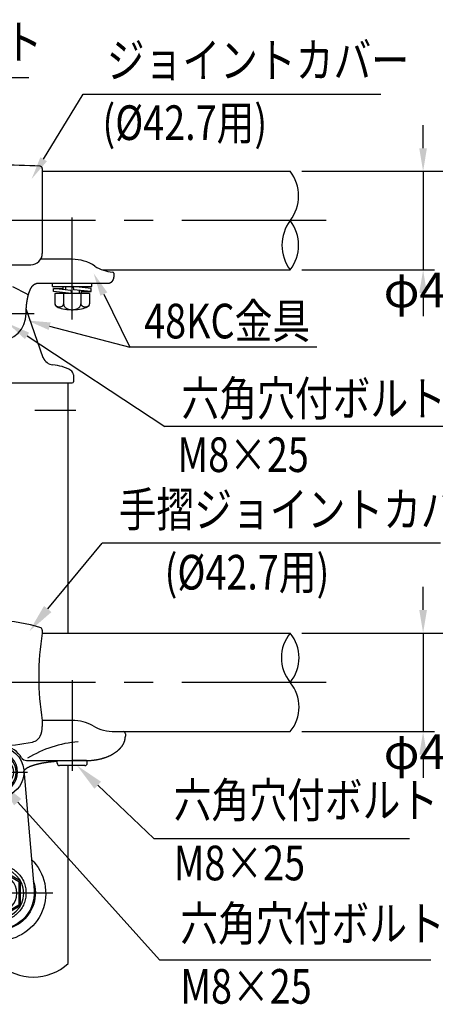
# Model space of a CAD drawing. Extents: x 212 to 7400, y -12 to 5340.
# Drawn here: x 1486 to 2207, y 158 to 1864 of the extents above; entities that cross this region are included whole.
import ezdxf
from ezdxf.enums import TextEntityAlignment as Align

# ---------------------------------------------------------------- set-up
doc = ezdxf.new("R2010")
doc.units = 0
doc.header["$LTSCALE"] = 200
doc.header["$PDMODE"] = 33
doc.header["$PDSIZE"] = 5
doc.linetypes.add('CENTER', pattern=[2, 1.25, -0.25, 0.25, -0.25])
doc.layers.get('0').update_dxf_attribs({"linetype": 'CONTINUOUS'})
doc.layers.get('DEFPOINTS').update_dxf_attribs({"linetype": 'CONTINUOUS'})
for name, color, linetype in [('CENTER', 3, 'CENTER'), ('KEN', 1, 'CONTINUOUS'), ('MOJI', 6, 'CONTINUOUS'), ('SJC', 1, 'CONTINUOUS'), ('SJC2', 7, 'CONTINUOUS'), ('SUNPOU', 4, 'CONTINUOUS')]:
    doc.layers.add(name, color=color, linetype=linetype)
doc.styles.add('EXT08', font='ROMANS.shx', dxfattribs={"width": 0.8, "bigfont": 'EXTFONT.shx'})
doc.dimstyles.get("Standard").update_dxf_attribs({"dimtxt": 0.18, "dimasz": 0.18, "dimexe": 0.18, "dimexo": 0.0625, "dimgap": 0.09, "dimtad": 0, "dimtih": 1, "dimtoh": 1, "dimzin": 0, "dimcen": 0.09, "dimazin": 3, "dimtfac": 1, "dimtofl": 0, "dimtmove": 0, "dimatfit": 3})

# ---------------------------------------------------------------- blocks, each defined once
blk = doc.blocks.new('Nテスリ受壁-DS')
at = {"layer": 'CENTER'}
for p, q in [((0, 65.78), (0, -23.14)), ((12.66, 52.5), (-12.66, 52.5)), ((-23.56, 0), (23.38, 0))]:
    blk.add_line(p, q, dxfattribs=at)
at = {"layer": 'SJC'}
for p, q in [((-10.96, 53.45), (-15.44, 1.33)), ((10.96, 53.45), (15.44, 1.33))]:
    blk.add_line(p, q, dxfattribs=at)
for centre, radius, start, end in [((0, 52.5), 11, 4.9171, 175.0829), ((0, 0), 20.5, 134.2043, 45.7957), ((0, 0.12), 16, 160.5827, 19.4173), ((0, 0), 15.5, 175.0829, 4.9171)]:
    blk.add_arc(centre, radius, start, end, dxfattribs=at)
at = {"layer": 'SJC2'}
blk.add_line((8.83, -5.1), (9.48, -5.48), dxfattribs=at)
for points in [[(0, 48.78), (-3.22, 50.64), (-3.22, 54.36), (0, 56.22)], [(0, 48.78), (3.22, 50.64), (3.22, 54.36), (0, 56.22)]]:
    blk.add_lwpolyline(points, dxfattribs=at)
for points in [[(0, 10.95), (-9.48, 5.48), (-9.48, -5.48), (0, -10.95), (9.48, -5.48), (9.48, 5.48)], [(0, 10.2), (-8.83, 5.1), (-8.83, -5.1), (0, -10.2), (8.83, -5.1), (8.83, 5.1)], [(0, 4.58), (-3.96, 2.29), (-3.96, -2.29), (0, -4.58), (3.96, -2.29), (3.96, 2.29)]]:
    blk.add_lwpolyline(points, close=True, dxfattribs=at)
blk.add_polyline3d([(0, 12.3, 0), (-0.59, 12.29, 0), (-1.17, 12.25, 0), (-1.75, 12.17, 0), (-2.33, 12.07, 0), (-2.9, 11.94, 0), (-3.47, 11.78, 0), (-4.03, 11.59, 0), (-4.57, 11.38, 0), (-5.11, 11.14, 0), (-5.63, 10.87, 0), (-6.14, 10.57, 0), (-6.64, 10.25, 0), (-7.12, 9.91, 0), (-7.58, 9.54, 0), (-8.03, 9.15, 0), (-8.45, 8.74, 0), (-8.86, 8.3, 0), (-9.24, 7.85, 0), (-9.6, 7.38, 0), (-9.94, 6.89, 0), (-10.25, 6.39, 0), (-10.54, 5.86, 0), (-10.8, 5.33, 0), (-11.04, 4.78, 0), (-11.25, 4.23, 0), (-11.44, 3.66, 0), (-11.59, 3.08, 0), (-11.72, 2.5, 0), (-11.82, 1.91, 0), (-11.89, 1.32, 0), (-11.94, 0.72, 0), (-11.95, 0.12, 0), (-11.94, -0.48, 0), (-11.89, -1.07, 0), (-11.82, -1.67, 0), (-11.72, -2.25, 0), (-11.59, -2.84, 0), (-11.44, -3.41, 0), (-11.25, -3.98, 0), (-11.04, -4.54, 0), (-10.8, -5.09, 0), (-10.54, -5.62, 0), (-10.25, -6.14, 0), (-9.94, -6.65, 0), (-9.6, -7.14, 0), (-9.24, -7.61, 0), (-8.86, -8.06, 0), (-8.45, -8.49, 0), (-8.03, -8.9, 0), (-7.58, -9.3, 0), (-7.12, -9.66, 0), (-6.64, -10.01, 0), (-6.14, -10.33, 0), (-5.63, -10.62, 0), (-5.11, -10.89, 0), (-4.57, -11.13, 0), (-4.03, -11.35, 0), (-3.47, -11.54, 0), (-2.9, -11.7, 0), (-2.33, -11.83, 0), (-1.75, -11.93, 0), (-1.17, -12, 0), (-0.59, -12.05, 0), (0, -12.06, 0), (0.59, -12.05, 0), (1.17, -12, 0), (1.75, -11.93, 0), (2.33, -11.83, 0), (2.9, -11.7, 0), (3.47, -11.54, 0), (4.03, -11.35, 0), (4.57, -11.13, 0), (5.11, -10.89, 0), (5.63, -10.62, 0), (6.14, -10.33, 0), (6.64, -10.01, 0), (7.12, -9.66, 0), (7.58, -9.3, 0), (8.03, -8.9, 0), (8.45, -8.49, 0), (8.86, -8.06, 0), (9.24, -7.61, 0), (9.6, -7.14, 0), (9.94, -6.65, 0), (10.25, -6.14, 0), (10.54, -5.62, 0), (10.8, -5.09, 0), (11.04, -4.54, 0), (11.25, -3.98, 0), (11.44, -3.41, 0), (11.59, -2.84, 0), (11.72, -2.25, 0), (11.82, -1.67, 0), (11.89, -1.07, 0), (11.94, -0.48, 0), (11.95, 0.12, 0), (11.94, 0.72, 0), (11.89, 1.32, 0), (11.82, 1.91, 0), (11.72, 2.5, 0), (11.59, 3.08, 0), (11.44, 3.66, 0), (11.25, 4.23, 0), (11.04, 4.78, 0), (10.8, 5.33, 0), (10.54, 5.86, 0), (10.25, 6.39, 0), (9.94, 6.89, 0), (9.6, 7.38, 0), (9.24, 7.85, 0), (8.86, 8.3, 0), (8.45, 8.74, 0), (8.03, 9.15, 0), (7.58, 9.54, 0), (7.12, 9.91, 0), (6.64, 10.25, 0), (6.14, 10.57, 0), (5.63, 10.87, 0), (5.11, 11.14, 0), (4.57, 11.38, 0), (4.03, 11.59, 0), (3.47, 11.78, 0), (2.9, 11.94, 0), (2.33, 12.07, 0), (1.75, 12.17, 0), (1.17, 12.25, 0), (0.59, 12.29, 0), (0, 12.3, 0)], dxfattribs=at)
for centre, radius in [((0, 52.5), 8.33), ((0, 52.5), 7.75), ((0, 0), 10.95), ((0, 0), 8)]:
    blk.add_circle(centre, radius, dxfattribs=at)
for radius, start, end in [(6.5, 90, 270), (6.5, 270, 90), (11, 175.0829, 4.9171)]:
    blk.add_arc((0, 52.5), radius, start, end, dxfattribs=at)
blk = doc.blocks.new('*U89')
at = {"layer": 'MOJI'}
blk.add_lwpolyline([(1482.7, 508.7), (1728.2, 235.5)], dxfattribs=at)
blk.add_solid([(1476.5, 503.1), (1449.2, 545.9), (1488.9, 514.3)], dxfattribs=at)
blk = doc.blocks.new('*U90')
at = {"layer": 'MOJI'}
blk.add_lwpolyline([(1621.3, 538), (1718.8, 445.4)], dxfattribs=at)
blk.add_solid([(1615.6, 531.9), (1585.1, 572.4), (1627.1, 544)], dxfattribs=at)
blk = doc.blocks.new('*U91')
at = {"layer": 'MOJI'}
blk.add_lwpolyline([(1534.7, 843.3), (1629, 957.1)], dxfattribs=at)
blk.add_solid([(1541.1, 837.9), (1502.8, 804.7), (1528.3, 848.6)], dxfattribs=at)
blk = doc.blocks.new('*D72')
at = {"layer": 'DEFPOINTS', "color": 0}
for p in [(1955.1, 801.6), (1955.1, 630.8), (2185.4, 630.8)]:
    blk.add_point(p, dxfattribs=at)
at = {"layer": 'SUNPOU'}
for p, q in [((2185.4, 841.6), (2185.4, 881.6)), ((1975.1, 801.6), (2205.4, 801.6)), ((2185.4, 801.6), (2185.4, 630.8)), ((1975.1, 630.8), (2205.4, 630.8)), ((2185.4, 590.8), (2185.4, 550.8))]:
    blk.add_line(p, q, dxfattribs=at)
for points in [[(2178.7, 841.6), (2192, 841.6), (2185.4, 801.6)], [(2178.7, 590.8), (2192, 590.8), (2185.4, 630.8)]]:
    blk.add_solid(points, dxfattribs=at)
at = {"layer": 'SUNPOU', "style": 'EXT08'}
blk.add_text('φ42.7', height=60, dxfattribs=at).set_placement((2117, 566))
blk = doc.blocks.new('*U94')
at = {"layer": 'MOJI'}
blk.add_lwpolyline([(1632, 1388.8), (1677, 1297.1)], dxfattribs=at)
blk.add_solid([(1626, 1385.8), (1614.3, 1424.7), (1638, 1391.7)], dxfattribs=at)
blk = doc.blocks.new('*U95')
at = {"layer": 'MOJI'}
blk.add_lwpolyline([(1538, 1333.2), (1677, 1297.1)], dxfattribs=at)
blk.add_solid([(1536.4, 1326.7), (1499.3, 1343.2), (1539.7, 1339.6)], dxfattribs=at)
blk = doc.blocks.new('*U96')
at = {"layer": 'MOJI'}
blk.add_lwpolyline([(1498.9, 1316.4), (1737.6, 1159.6)], dxfattribs=at)
blk.add_solid([(1495.2, 1310.8), (1465.4, 1338.3), (1502.5, 1322)], dxfattribs=at)
blk = doc.blocks.new('*U97')
at = {"layer": 'MOJI'}
blk.add_lwpolyline([(1527.6, 1622.5), (1596.4, 1735)], dxfattribs=at)
blk.add_solid([(1533.3, 1619), (1506.8, 1588.3), (1522, 1625.9)], dxfattribs=at)
blk = doc.blocks.new('*D73')
at = {"layer": 'DEFPOINTS', "color": 0}
for p in [(1955.1, 1601.6), (1955.1, 801.6), (2429.8, 801.6)]:
    blk.add_point(p, dxfattribs=at)
at = {"layer": 'SUNPOU'}
for p, q in [((1975.1, 1601.6), (2449.8, 1601.6)), ((2429.8, 1561.6), (2429.8, 841.6)), ((1975.1, 801.6), (2449.8, 801.6))]:
    blk.add_line(p, q, dxfattribs=at)
for points in [[(2423.2, 1561.6), (2436.5, 1561.6), (2429.8, 1601.6)], [(2423.2, 841.6), (2436.5, 841.6), (2429.8, 801.6)]]:
    blk.add_solid(points, dxfattribs=at)
at = {"layer": 'SUNPOU', "style": 'EXT08'}
blk.add_text('200', height=60, dxfattribs=at).set_placement((2255.8, 1095.4))
blk = doc.blocks.new('*D69')
at = {"layer": 'DEFPOINTS', "color": 0}
for p in [(1955.1, 1601.6), (1955.1, 1430.8), (2185.4, 1430.8)]:
    blk.add_point(p, dxfattribs=at)
at = {"layer": 'SUNPOU'}
for p, q in [((2185.4, 1641.6), (2185.4, 1681.6)), ((1975.1, 1601.6), (2205.4, 1601.6)), ((2185.4, 1601.6), (2185.4, 1430.8)), ((1975.1, 1430.8), (2205.4, 1430.8)), ((2185.4, 1390.8), (2185.4, 1350.8))]:
    blk.add_line(p, q, dxfattribs=at)
for points in [[(2178.7, 1641.6), (2192, 1641.6), (2185.4, 1601.6)], [(2178.7, 1390.8), (2192, 1390.8), (2185.4, 1430.8)]]:
    blk.add_solid(points, dxfattribs=at)
at = {"layer": 'SUNPOU', "style": 'EXT08'}
blk.add_text('φ42.7', height=60, dxfattribs=at).set_placement((2117, 1366))

msp = doc.modelspace()

# ---------------------------------------------------------------- linework, layer by layer
at = {"layer": 'CENTER'}
for p, q in [((1577.241, 1344.592), (1577.241, 1521.367)), ((2017.314, 1516.171), (993.004, 1516.171)), ((1385.648, 1354.967), (1510.974, 1354.967)), ((1583.343, 1186.968), (1512.372, 1186.968)), ((1577.244, 720.127), (1577.244, 562.999)), ((2017.317, 716.159), (996.262, 716.175))]:
    msp.add_line(p, q, dxfattribs=at)
at = {"layer": 'KEN'}
for p, q in [((1651.31, 630.767), (1665.244, 630.767)), ((1497.899, 580.767), (1601.844, 580.767))]:
    msp.add_line(p, q, dxfattribs=at)
at = {"layer": 'MOJI'}
for p, q in [((1162.382, 1763.78), (1501.86, 1763.78)), ((1596.393, 1735.015), (2111.884, 1735.015)), ((2001.083, 1297.121), (1676.967, 1297.121)), ((2230.149, 1159.648), (1737.623, 1159.648)), ((2215.396, 957.144), (1628.999, 957.144)), ((1718.802, 445.433), (2161.56, 445.433)), ((1728.195, 235.518), (2198.587, 235.518))]:
    msp.add_line(p, q, dxfattribs=at)
at = {"layer": 'SJC'}
for p, q in [((1525.242, 1606.365), (1525.242, 1459.417)), ((1525.242, 1601.578), (1955.062, 1601.572)), ((1449.241, 1439.417), (1505.242, 1439.417)), ((1577.241, 1449.062), (1522.353, 1449.062)), ((1629.556, 1430.77), (1955.062, 1430.77)), ((1649.239, 1424.967), (1649.239, 1420.967)), ((1498.963, 1388.426), (1474.127, 1401.662)), ((1639.241, 1406.967), (1515.241, 1406.967)), ((1526.74, 1278.374), (1497.477, 1363.363)), ((1579.241, 1248.967), (1579.241, 1236.967)), ((1449.241, 1234.967), (1577.241, 1234.967)), ((1570.24, 801.565), (1570.24, 1234.967)), ((1570.245, 801.566), (1570.245, 880.554)), ((1525.244, 806.682), (1525.244, 801.569)), ((1525.244, 801.566), (1955.059, 801.56)), ((1525.244, 650.159), (1525.244, 639.482)), ((1577.244, 650.157), (1525.244, 650.157)), ((1665.412, 630.764), (1955.059, 630.76)), ((1669.244, 626.767), (1669.244, 622.767)), ((1551.244, 576.012), (1551.244, 580.767)), ((1601.842, 580.767), (1577.243, 580.767)), ((1603.244, 576.012), (1603.244, 580.767)), ((1599.244, 572.012), (1555.244, 572.012)), ((1570.243, 229.224), (1570.243, 572.012))]:
    msp.add_line(p, q, dxfattribs=at)
for points in [[(1649.24, 1420.97, 0), (1649.24, 1420.8, 0), (1649.24, 1420.62, 0), (1649.23, 1420.45, 0), (1649.23, 1420.28, 0), (1649.22, 1420.11, 0), (1649.21, 1419.94, 0), (1649.2, 1419.77, 0), (1649.19, 1419.59, 0), (1649.18, 1419.42, 0), (1649.16, 1419.25, 0), (1649.15, 1419.08, 0), (1649.13, 1418.91, 0), (1649.11, 1418.74, 0), (1649.09, 1418.57, 0), (1649.07, 1418.4, 0), (1649.05, 1418.24, 0), (1649.02, 1418.07, 0), (1649, 1417.9, 0), (1648.97, 1417.73, 0), (1648.94, 1417.57, 0), (1648.91, 1417.4, 0), (1648.88, 1417.23, 0), (1648.84, 1417.07, 0), (1648.81, 1416.9, 0), (1648.77, 1416.74, 0), (1648.73, 1416.58, 0), (1648.7, 1416.41, 0), (1648.65, 1416.25, 0), (1648.61, 1416.09, 0), (1648.57, 1415.93, 0), (1648.52, 1415.77, 0), (1648.48, 1415.61, 0), (1648.43, 1415.45, 0), (1648.38, 1415.29, 0), (1648.33, 1415.14, 0), (1648.28, 1414.98, 0), (1648.23, 1414.83, 0), (1648.17, 1414.67, 0), (1648.12, 1414.52, 0), (1648.06, 1414.37, 0), (1648, 1414.22, 0), (1647.94, 1414.07, 0), (1647.88, 1413.92, 0), (1647.82, 1413.77, 0), (1647.75, 1413.62, 0), (1647.69, 1413.48, 0), (1647.62, 1413.33, 0), (1647.55, 1413.19, 0), (1647.49, 1413.05, 0), (1647.42, 1412.91, 0), (1647.34, 1412.77, 0), (1647.27, 1412.63, 0), (1647.2, 1412.49, 0), (1647.12, 1412.35, 0), (1647.05, 1412.22, 0), (1646.97, 1412.09, 0), (1646.89, 1411.95, 0), (1646.81, 1411.82, 0), (1646.73, 1411.69, 0), (1646.65, 1411.57, 0), (1646.57, 1411.44, 0), (1646.48, 1411.31, 0), (1646.4, 1411.19, 0), (1646.31, 1411.07, 0), (1646.22, 1410.95, 0), (1646.14, 1410.83, 0), (1646.05, 1410.71, 0), (1645.96, 1410.59, 0), (1645.86, 1410.48, 0), (1645.77, 1410.37, 0), (1645.68, 1410.25, 0), (1645.58, 1410.14, 0), (1645.49, 1410.04, 0), (1645.39, 1409.93, 0), (1645.29, 1409.83, 0), (1645.2, 1409.72, 0), (1645.1, 1409.62, 0), (1645, 1409.52, 0), (1644.9, 1409.42, 0), (1644.8, 1409.33, 0), (1644.69, 1409.23, 0), (1644.59, 1409.14, 0), (1644.49, 1409.05, 0), (1644.38, 1408.96, 0), (1644.28, 1408.87, 0), (1644.17, 1408.79, 0), (1644.06, 1408.7, 0), (1643.95, 1408.62, 0), (1643.85, 1408.54, 0), (1643.74, 1408.46, 0), (1643.63, 1408.39, 0), (1643.52, 1408.31, 0), (1643.4, 1408.24, 0), (1643.29, 1408.17, 0), (1643.18, 1408.1, 0), (1643.07, 1408.03, 0), (1642.95, 1407.97, 0), (1642.84, 1407.91, 0), (1642.72, 1407.84, 0), (1642.61, 1407.79, 0), (1642.49, 1407.73, 0), (1642.38, 1407.67, 0), (1642.26, 1407.62, 0), (1642.14, 1407.57, 0), (1642.03, 1407.52, 0), (1641.91, 1407.47, 0), (1641.79, 1407.43, 0), (1641.67, 1407.39, 0), (1641.55, 1407.35, 0), (1641.43, 1407.31, 0), (1641.31, 1407.27, 0), (1641.19, 1407.24, 0), (1641.07, 1407.2, 0), (1640.95, 1407.17, 0), (1640.83, 1407.14, 0), (1640.71, 1407.12, 0), (1640.59, 1407.09, 0), (1640.47, 1407.07, 0), (1640.34, 1407.05, 0), (1640.22, 1407.03, 0), (1640.1, 1407.02, 0), (1639.98, 1407.01, 0), (1639.85, 1406.99, 0), (1639.73, 1406.98, 0), (1639.61, 1406.98, 0), (1639.49, 1406.97, 0), (1639.36, 1406.97, 0), (1639.24, 1406.97, 0)], [(1497.24, 1354.97, 0), (1497.24, 1355.61, 0), (1497.25, 1356.24, 0), (1497.25, 1356.88, 0), (1497.26, 1357.52, 0), (1497.28, 1358.16, 0), (1497.29, 1358.79, 0), (1497.31, 1359.43, 0), (1497.33, 1360.06, 0), (1497.35, 1360.7, 0), (1497.38, 1361.33, 0), (1497.4, 1361.97, 0), (1497.44, 1362.6, 0), (1497.47, 1363.23, 0), (1497.51, 1363.86, 0), (1497.55, 1364.49, 0), (1497.59, 1365.11, 0), (1497.63, 1365.74, 0), (1497.68, 1366.36, 0), (1497.73, 1366.98, 0), (1497.78, 1367.6, 0), (1497.84, 1368.22, 0), (1497.89, 1368.84, 0), (1497.95, 1369.45, 0), (1498.02, 1370.06, 0), (1498.08, 1370.67, 0), (1498.15, 1371.28, 0), (1498.22, 1371.88, 0), (1498.29, 1372.49, 0), (1498.37, 1373.08, 0), (1498.45, 1373.68, 0), (1498.53, 1374.28, 0), (1498.61, 1374.87, 0), (1498.7, 1375.45, 0), (1498.79, 1376.04, 0), (1498.88, 1376.62, 0), (1498.97, 1377.2, 0), (1499.07, 1377.78, 0), (1499.16, 1378.35, 0), (1499.26, 1378.92, 0), (1499.37, 1379.48, 0), (1499.47, 1380.04, 0), (1499.58, 1380.6, 0), (1499.69, 1381.15, 0), (1499.8, 1381.7, 0), (1499.92, 1382.25, 0), (1500.03, 1382.79, 0), (1500.15, 1383.32, 0), (1500.27, 1383.86, 0), (1500.4, 1384.39, 0), (1500.52, 1384.91, 0), (1500.65, 1385.43, 0), (1500.78, 1385.94, 0), (1500.92, 1386.45, 0), (1501.05, 1386.96, 0), (1501.19, 1387.46, 0), (1501.33, 1387.96, 0), (1501.47, 1388.45, 0), (1501.61, 1388.93, 0), (1501.76, 1389.41, 0), (1501.9, 1389.89, 0), (1502.05, 1390.36, 0), (1502.2, 1390.82, 0), (1502.36, 1391.28, 0), (1502.51, 1391.74, 0), (1502.67, 1392.19, 0), (1502.83, 1392.63, 0), (1502.99, 1393.07, 0), (1503.15, 1393.5, 0), (1503.32, 1393.92, 0), (1503.48, 1394.34, 0), (1503.65, 1394.76, 0), (1503.82, 1395.16, 0), (1503.99, 1395.57, 0), (1504.17, 1395.96, 0), (1504.34, 1396.35, 0), (1504.52, 1396.73, 0), (1504.7, 1397.11, 0), (1504.88, 1397.48, 0), (1505.06, 1397.85, 0), (1505.24, 1398.2, 0), (1505.43, 1398.55, 0), (1505.61, 1398.9, 0), (1505.8, 1399.24, 0), (1505.99, 1399.57, 0), (1506.18, 1399.89, 0), (1506.37, 1400.21, 0), (1506.56, 1400.52, 0), (1506.76, 1400.83, 0), (1506.95, 1401.12, 0), (1507.15, 1401.41, 0), (1507.35, 1401.7, 0), (1507.55, 1401.97, 0), (1507.75, 1402.24, 0), (1507.95, 1402.51, 0), (1508.15, 1402.76, 0), (1508.35, 1403.01, 0), (1508.56, 1403.25, 0), (1508.76, 1403.48, 0), (1508.97, 1403.71, 0), (1509.18, 1403.93, 0), (1509.39, 1404.14, 0), (1509.59, 1404.34, 0), (1509.81, 1404.54, 0), (1510.02, 1404.73, 0), (1510.23, 1404.91, 0), (1510.44, 1405.08, 0), (1510.65, 1405.25, 0), (1510.87, 1405.41, 0), (1511.08, 1405.56, 0), (1511.3, 1405.7, 0), (1511.51, 1405.84, 0), (1511.73, 1405.97, 0), (1511.95, 1406.09, 0), (1512.16, 1406.2, 0), (1512.38, 1406.31, 0), (1512.6, 1406.4, 0), (1512.82, 1406.49, 0), (1513.04, 1406.58, 0), (1513.26, 1406.65, 0), (1513.48, 1406.72, 0), (1513.7, 1406.78, 0), (1513.92, 1406.83, 0), (1514.14, 1406.87, 0), (1514.36, 1406.9, 0), (1514.58, 1406.93, 0), (1514.8, 1406.95, 0), (1515.02, 1406.96, 0), (1515.24, 1406.97, 0)], [(1601.84, 580.767, 0), (1602.67, 580.77, 0), (1603.5, 580.78, 0), (1604.32, 580.796, 0), (1605.15, 580.818, 0), (1605.98, 580.846, 0), (1606.8, 580.881, 0), (1607.63, 580.922, 0), (1608.45, 580.97, 0), (1609.27, 581.023, 0), (1610.09, 581.083, 0), (1610.91, 581.149, 0), (1611.73, 581.222, 0), (1612.55, 581.301, 0), (1613.37, 581.386, 0), (1614.18, 581.477, 0), (1614.99, 581.574, 0), (1615.8, 581.678, 0), (1616.61, 581.788, 0), (1617.42, 581.904, 0), (1618.22, 582.026, 0), (1619.02, 582.154, 0), (1619.82, 582.289, 0), (1620.62, 582.429, 0), (1621.41, 582.576, 0), (1622.2, 582.728, 0), (1622.99, 582.887, 0), (1623.77, 583.052, 0), (1624.55, 583.222, 0), (1625.33, 583.399, 0), (1626.1, 583.582, 0), (1626.87, 583.77, 0), (1627.64, 583.964, 0), (1628.4, 584.165, 0), (1629.16, 584.37, 0), (1629.91, 584.582, 0), (1630.66, 584.8, 0), (1631.41, 585.023, 0), (1632.15, 585.252, 0), (1632.88, 585.486, 0), (1633.62, 585.727, 0), (1634.34, 585.972, 0), (1635.07, 586.224, 0), (1635.78, 586.48, 0), (1636.49, 586.743, 0), (1637.2, 587.01, 0), (1637.9, 587.283, 0), (1638.6, 587.562, 0), (1639.29, 587.846, 0), (1639.97, 588.135, 0), (1640.65, 588.429, 0), (1641.33, 588.728, 0), (1641.99, 589.033, 0), (1642.66, 589.342, 0), (1643.31, 589.657, 0), (1643.96, 589.976, 0), (1644.6, 590.301, 0), (1645.24, 590.63, 0), (1645.87, 590.965, 0), (1646.49, 591.304, 0), (1647.11, 591.647, 0), (1647.72, 591.996, 0), (1648.32, 592.349, 0), (1648.91, 592.707, 0), (1649.5, 593.069, 0), (1650.08, 593.436, 0), (1650.66, 593.807, 0), (1651.22, 594.182, 0), (1651.78, 594.562, 0), (1652.34, 594.946, 0), (1652.88, 595.334, 0), (1653.42, 595.726, 0), (1653.94, 596.123, 0), (1654.47, 596.523, 0), (1654.98, 596.928, 0), (1655.48, 597.336, 0), (1655.98, 597.748, 0), (1656.47, 598.164, 0), (1656.95, 598.583, 0), (1657.42, 599.007, 0), (1657.89, 599.433, 0), (1658.34, 599.864, 0), (1658.79, 600.297, 0), (1659.23, 600.735, 0), (1659.65, 601.175, 0), (1660.08, 601.619, 0), (1660.49, 602.066, 0), (1660.89, 602.516, 0), (1661.29, 602.969, 0), (1661.67, 603.425, 0), (1662.05, 603.884, 0), (1662.41, 604.345, 0), (1662.77, 604.81, 0), (1663.12, 605.277, 0), (1663.46, 605.747, 0), (1663.79, 606.22, 0), (1664.11, 606.695, 0), (1664.43, 607.172, 0), (1664.73, 607.652, 0), (1665.02, 608.134, 0), (1665.3, 608.618, 0), (1665.58, 609.104, 0), (1665.84, 609.593, 0), (1666.1, 610.083, 0), (1666.34, 610.575, 0), (1666.58, 611.069, 0), (1666.8, 611.565, 0), (1667.02, 612.063, 0), (1667.22, 612.562, 0), (1667.42, 613.063, 0), (1667.61, 613.565, 0), (1667.78, 614.069, 0), (1667.95, 614.574, 0), (1668.11, 615.08, 0), (1668.25, 615.587, 0), (1668.39, 616.095, 0), (1668.51, 616.605, 0), (1668.63, 617.115, 0), (1668.74, 617.626, 0), (1668.83, 618.138, 0), (1668.92, 618.651, 0), (1669, 619.164, 0), (1669.06, 619.678, 0), (1669.12, 620.192, 0), (1669.16, 620.706, 0), (1669.2, 621.221, 0), (1669.22, 621.737, 0), (1669.24, 622.252, 0), (1669.24, 622.767, 0)], [(1493.24, 560.767, 0), (1493.25, 560.964, 0), (1493.26, 561.16, 0), (1493.28, 561.356, 0), (1493.31, 561.552, 0), (1493.35, 561.748, 0), (1493.39, 561.944, 0), (1493.44, 562.14, 0), (1493.5, 562.336, 0), (1493.57, 562.531, 0), (1493.65, 562.727, 0), (1493.73, 562.922, 0), (1493.83, 563.117, 0), (1493.93, 563.312, 0), (1494.04, 563.506, 0), (1494.15, 563.701, 0), (1494.28, 563.895, 0), (1494.41, 564.088, 0), (1494.55, 564.282, 0), (1494.7, 564.475, 0), (1494.86, 564.667, 0), (1495.02, 564.86, 0), (1495.19, 565.052, 0), (1495.37, 565.243, 0), (1495.56, 565.434, 0), (1495.76, 565.625, 0), (1495.96, 565.815, 0), (1496.18, 566.005, 0), (1496.4, 566.194, 0), (1496.62, 566.383, 0), (1496.86, 566.571, 0), (1497.1, 566.758, 0), (1497.35, 566.945, 0), (1497.61, 567.131, 0), (1497.88, 567.317, 0), (1498.15, 567.502, 0), (1498.43, 567.687, 0), (1498.72, 567.871, 0), (1499.02, 568.054, 0), (1499.32, 568.236, 0), (1499.63, 568.418, 0), (1499.95, 568.599, 0), (1500.28, 568.779, 0), (1500.61, 568.959, 0), (1500.95, 569.137, 0), (1501.3, 569.315, 0), (1501.66, 569.492, 0), (1502.02, 569.668, 0), (1502.39, 569.844, 0), (1502.77, 570.018, 0), (1503.15, 570.192, 0), (1503.55, 570.364, 0), (1503.95, 570.536, 0), (1504.35, 570.707, 0), (1504.76, 570.877, 0), (1505.18, 571.045, 0), (1505.61, 571.213, 0), (1506.05, 571.38, 0), (1506.49, 571.546, 0), (1506.93, 571.711, 0), (1507.39, 571.875, 0), (1507.85, 572.037, 0), (1508.32, 572.199, 0), (1508.79, 572.359, 0), (1509.27, 572.519, 0), (1509.76, 572.677, 0), (1510.26, 572.834, 0), (1510.76, 572.99, 0), (1511.26, 573.145, 0), (1511.78, 573.298, 0), (1512.3, 573.451, 0), (1512.82, 573.602, 0), (1513.35, 573.752, 0), (1513.89, 573.9, 0), (1514.44, 574.048, 0), (1514.99, 574.194, 0), (1515.54, 574.339, 0), (1516.11, 574.482, 0), (1516.67, 574.624, 0), (1517.25, 574.765, 0), (1517.83, 574.905, 0), (1518.41, 575.043, 0), (1519, 575.18, 0), (1519.6, 575.315, 0), (1520.2, 575.449, 0), (1520.81, 575.582, 0), (1521.42, 575.713, 0), (1522.04, 575.842, 0), (1522.67, 575.971, 0), (1523.3, 576.097, 0), (1523.93, 576.223, 0), (1524.57, 576.347, 0), (1525.21, 576.469, 0), (1525.86, 576.59, 0), (1526.52, 576.709, 0), (1527.18, 576.827, 0), (1527.84, 576.943, 0), (1528.51, 577.058, 0), (1529.19, 577.171, 0), (1529.86, 577.282, 0), (1530.55, 577.392, 0), (1531.23, 577.5, 0), (1531.93, 577.607, 0), (1532.62, 577.712, 0), (1533.32, 577.816, 0), (1534.03, 577.917, 0), (1534.74, 578.018, 0), (1535.45, 578.116, 0), (1536.17, 578.213, 0), (1536.89, 578.308, 0), (1537.61, 578.401, 0), (1538.34, 578.493, 0), (1539.07, 578.583, 0), (1539.81, 578.672, 0), (1540.55, 578.758, 0), (1541.29, 578.843, 0), (1542.04, 578.926, 0), (1542.79, 579.008, 0), (1543.54, 579.087, 0), (1544.3, 579.165, 0), (1545.06, 579.241, 0), (1545.82, 579.315, 0), (1546.59, 579.388, 0), (1547.36, 579.459, 0), (1548.13, 579.528, 0), (1548.9, 579.595, 0), (1549.68, 579.66, 0), (1550.46, 579.723, 0), (1551.24, 579.785, 0)]]:
    msp.add_polyline3d(points, dxfattribs=at)
for centre, radius, start, end in [((1449.241, 172.155), 1440.017, 87.126026, 92.873974), ((1521.242, 1606.365), 4, 1.002084, 87.126026), ((1505.242, 1459.417), 20, 270, 0), ((1577.62, 1378.773), 70.29, 56.330823, 90.308748), ((1651.842, 1491.394), 64.591, 236.920657, 265.912877), ((1647.239, 1424.967), 2, 0, 90), ((1499.904, 1390.191), 2, 241.944945, 342.824924), ((1449.241, 1354.967), 48, 270, 0), ((1545.423, 1286.293), 20, 202.14739, 264.409399), ((1535.25, 1185.183), 81.621, 61.036477, 84.216461), ((1568.947, 1248.062), 10.334, 5.025149, 55.668814), ((1577.241, 1236.967), 2, 270, 0), ((1449.244, 594.569), 228, 71.250657, 108.749338), ((1521.244, 806.682), 4, 359.999995, 71.250657), ((1992.014, 725.864), 472.87, 170.787485, 189.212515), ((1577.244, 576.327), 73.831, 60.816981, 90), ((1485.244, 639.482), 40, 335.422679, 359.999995), ((1651.31, 708.094), 77.327, 240.509818, 270), ((1503.928, 632.346), 20, 282.141258, 339.09826), ((1665.244, 626.767), 4, 0, 90), ((1449.244, 886.531), 280, 270.000003, 282.14106), ((1449.244, 560.767), 47.16, 31.657644, 77.244343), ((1497.899, 590.767), 10, 211.657644, 270), ((1555.244, 576.012), 4, 180, 270), ((1599.244, 576.012), 4, 270, 0), ((1449.244, 560.769), 44, 0, 0.042656)]:
    msp.add_arc(centre, radius, start, end, dxfattribs=at)
at = {"layer": 'SJC2'}
for p, q in [((1543.241, 1401.925), (1543.241, 1406.967)), ((1543.241, 1401.925), (1611.241, 1401.925)), ((1561.241, 1396.777), (1561.241, 1401.925)), ((1565.241, 1401.925), (1565.241, 1396.339)), ((1578.587, 1401.882), (1579.645, 1396.402)), ((1609.78, 1398.474), (1578.587, 1401.882)), ((1589.241, 1401.925), (1589.241, 1400.718)), ((1593.241, 1400.281), (1593.241, 1401.925)), ((1611.241, 1401.925), (1611.241, 1406.967)), ((1544.703, 1393.218), (1544.715, 1398.582)), ((1575.895, 1389.811), (1544.703, 1393.218)), ((1574.838, 1395.291), (1544.715, 1398.582)), ((1544.715, 1398.582), (1561.247, 1398.547)), ((1607.241, 1389.722), (1547.241, 1389.722)), ((1547.241, 1389.722), (1547.241, 1371.722)), ((1561.241, 1389.722), (1561.241, 1391.412)), ((1562.241, 1389.722), (1562.241, 1371.722)), ((1565.241, 1390.975), (1565.241, 1389.722)), ((1574.838, 1395.291), (1575.895, 1389.811)), ((1609.768, 1393.11), (1579.645, 1396.402)), ((1589.241, 1395.353), (1589.241, 1389.722)), ((1592.241, 1389.722), (1592.241, 1371.722)), ((1593.235, 1393.146), (1609.768, 1393.11)), ((1593.241, 1389.722), (1593.241, 1394.916)), ((1607.241, 1389.722), (1607.241, 1371.722)), ((1609.768, 1393.11), (1609.78, 1398.474))]:
    msp.add_line(p, q, dxfattribs=at)
for points in [[(1547.238, 1371.722), (1547.297, 1371.097), (1547.472, 1370.481), (1547.761, 1369.885), (1548.16, 1369.318), (1548.663, 1368.788), (1549.26, 1368.304), (1549.944, 1367.874), (1550.703, 1367.505), (1551.525, 1367.201), (1552.398, 1366.968), (1553.307, 1366.81), (1554.24, 1366.729), (1555.18, 1366.726), (1556.113, 1366.802), (1557.025, 1366.954), (1557.901, 1367.182), (1558.727, 1367.481), (1559.492, 1367.846), (1560.181, 1368.272), (1560.785, 1368.752), (1561.295, 1369.279), (1561.702, 1369.844), (1562, 1370.439), (1562.183, 1371.054), (1562.25, 1371.679), (1562.245, 1371.722)], [(1547.255, 1371.722), (1547.49, 1370.473), (1548.191, 1369.243), (1549.347, 1368.052), (1550.942, 1366.918), (1552.949, 1365.86), (1555.337, 1364.893), (1558.069, 1364.034), (1561.101, 1363.295), (1564.388, 1362.688), (1567.875, 1362.223), (1571.511, 1361.907), (1575.236, 1361.745), (1578.993, 1361.74), (1582.722, 1361.891), (1586.366, 1362.196), (1589.867, 1362.65), (1593.17, 1363.247), (1596.224, 1363.977), (1598.98, 1364.829), (1601.395, 1365.788), (1603.431, 1366.841), (1605.057, 1367.971), (1606.246, 1369.159), (1606.981, 1370.387), (1607.249, 1371.637), (1607.227, 1371.722)], [(1562.244, 1371.722), (1562.362, 1370.472), (1562.712, 1369.242), (1563.291, 1368.051), (1564.088, 1366.917), (1565.092, 1365.858), (1566.286, 1364.891), (1567.652, 1364.032), (1569.169, 1363.293), (1570.813, 1362.686), (1572.557, 1362.221), (1574.375, 1361.905), (1576.238, 1361.743), (1578.117, 1361.737), (1579.983, 1361.888), (1581.805, 1362.193), (1583.556, 1362.648), (1585.208, 1363.245), (1586.735, 1363.975), (1588.113, 1364.827), (1589.321, 1365.787), (1590.34, 1366.84), (1591.153, 1367.97), (1591.748, 1369.158), (1592.115, 1370.387), (1592.249, 1371.637), (1592.238, 1371.722)], [(1592.263, 1371.722), (1592.321, 1371.099), (1592.496, 1370.485), (1592.784, 1369.891), (1593.182, 1369.326), (1593.683, 1368.798), (1594.278, 1368.316), (1594.96, 1367.887), (1595.716, 1367.519), (1596.536, 1367.216), (1597.405, 1366.984), (1598.312, 1366.826), (1599.241, 1366.745), (1600.178, 1366.743), (1601.108, 1366.818), (1602.017, 1366.97), (1602.89, 1367.197), (1603.714, 1367.495), (1604.476, 1367.859), (1605.163, 1368.284), (1605.765, 1368.762), (1606.273, 1369.287), (1606.679, 1369.851), (1606.975, 1370.443), (1607.159, 1371.056), (1607.225, 1371.68), (1607.22, 1371.722)]]:
    msp.add_lwpolyline(points, dxfattribs=at)
for centre, radius, start, end in [((1898.951, 1558.871), 70.511, 322.728558, 37.271442), ((2011.172, 1473.47), 70.51, 142.728414, 217.271586), ((1898.952, 1473.47), 70.51, 322.728414, 37.271586), ((2006.694, 758.86), 67.004, 140.41093, 219.58907), ((1903.423, 758.86), 67.004, 320.41093, 39.58907), ((1903.423, 673.46), 67.004, 320.41088, 39.58912), ((1603.419, 415.074), 198.822, 94.616965, 121.470654), ((1509.743, 295.008), 89.374, 227.396411, 312.603589)]:
    msp.add_arc(centre, radius, start, end, dxfattribs=at)

# ---------------------------------------------------------------- block references
for name in ['*U97', '*U94', '*U96', '*U95', '*U91', '*U90', '*U89']:
    msp.add_blockref(name, (0, 0))
at = {"layer": 'SJC', "xscale": -3.999999999600186, "yscale": 3.999999999601277, "zscale": 3.999999999959999}
msp.add_blockref('Nテスリ受壁-DS', (1449.244, 350.756), dxfattribs=at)

# ---------------------------------------------------------------- texts
at = {"layer": 'MOJI', "style": 'EXT08', "width": 0.8}
msp.add_text('取付ボルト', height=60, dxfattribs=at).set_placement((1361.373, 1818.137), align=Align.MIDDLE)
for s, height, p in [('ジョイントカバー', 60, (1637.16, 1763.928)), ('(%%c42.7用)', 60, (1629.505, 1655.784)), ('48KC金具', 60, (1701.872, 1312.085)), ('六角穴付ボルト', 60, (1766.613, 1177.951)), ('M8×25', 60, (1759.568, 1080.568)), ('手摺ジョイントカバー', 60, (1657.76, 985.695)), ('(%%c42.7用)', 60, (1737.32, 876.982)), ('六角穴付ボルト', 59.9999, (1753.056, 482.044)), ('M8×25', 59.9999, (1753.056, 373.254)), ('六角穴付ボルト', 60, (1764.552, 268.276)), ('M8×25 ', 60, (1764.552, 159.486))]:
    msp.add_text(s, height=height, dxfattribs=at).set_placement(p)

# ---------------------------------------------------------------- dimensions: what is measured, and where the dimension line sits
at = {"layer": 'SUNPOU'}
for base, p1, p2, picture, middle in [((2185.36, 1430.77), (1955.062, 1601.57), (1955.062, 1430.77), '*D69', (2237.044, 1472.214)), ((2185.357, 630.76), (1955.059, 801.56), (1955.059, 630.76), '*D72', (2237.041, 672.204))]:
    dim = msp.add_linear_dim(base=base, p1=p1, p2=p2, angle=90, text='φ42.7', dimstyle='Standard', override={"dimscale": 20, "dimtxt": 3, "dimasz": 2, "dimexe": 1, "dimexo": 1, "dimgap": 1.2, "dimzin": 8, "dimadec": 2, "dimtmove": 2}, dxfattribs=at)
    dim.commit()
    dim.dimension.update_dxf_attribs({"geometry": picture, "text_midpoint": middle, "dimtype": 128})
dim = msp.add_linear_dim(base=(2429.846, 801.56), p1=(1955.062, 1601.572), p2=(1955.059, 801.56), angle=90, dimstyle='Standard', override={"dimscale": 20, "dimtxt": 3, "dimasz": 2, "dimexe": 1, "dimexo": 1, "dimgap": 1.2, "dimlfac": 0.25, "dimrnd": 0, "dimzin": 8, "dimadec": 2, "dimtmove": 2}, dxfattribs=at)
dim.commit()
dim.dimension.update_dxf_attribs({"geometry": '*D73', "text_midpoint": (2375.846, 1201.566)})

doc.saveas('drawing.dxf')
